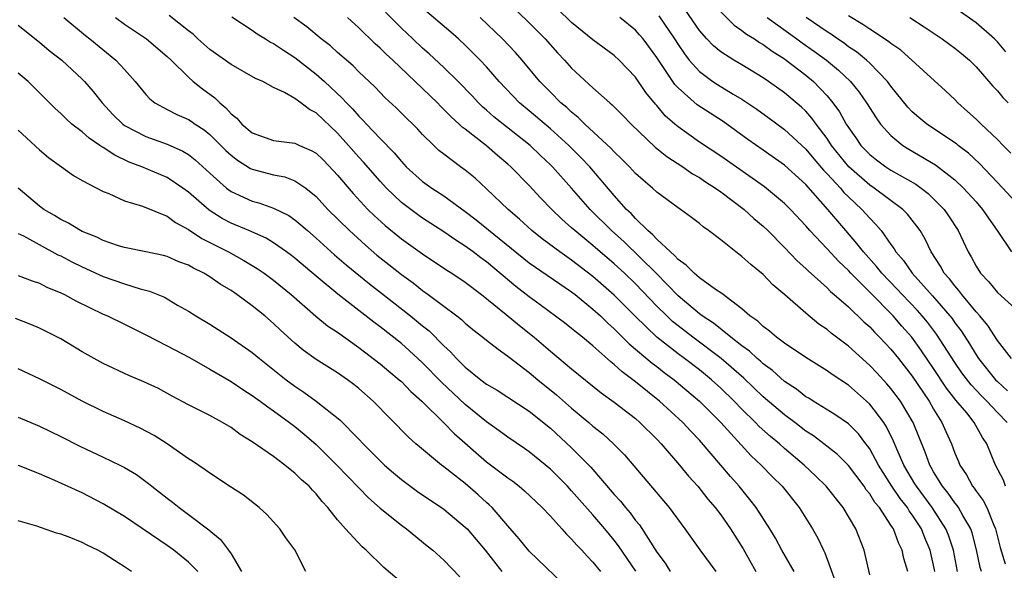
# Model space of a CAD drawing. Units: inches. Extents: x 2502000 to 2505000, y 1500000 to 1503000.
# Drawn here: x 2502099 to 2502192, y 1500435 to 1500487 of the extents above; entities that cross this region are included whole.
import ezdxf

# ---------------------------------------------------------------- set-up
doc = ezdxf.new("R2010")
doc.units = ezdxf.units.IN
doc.header["$MEASUREMENT"] = 0
doc.layers.add('LD25021500_2ft', color=80, linetype='Continuous')

msp = doc.modelspace()

# ---------------------------------------------------------------- linework, layer by layer
at = {"layer": 'LD25021500_2ft'}
for points, elevation in [([(2502191.748, 1500443), (2502191.572, 1500443.571), (2502190.831, 1500445), (2502190.008, 1500447), (2502189.59, 1500447.589), (2502188.829, 1500449), (2502188.11, 1500449.89), (2502187.096, 1500451.096), (2502186.209, 1500452.209), (2502185, 1500454.066), (2502183.817, 1500455.817), (2502182.962, 1500457), (2502182.028, 1500458.028), (2502181.199, 1500459), (2502179, 1500461.233), (2502177.234, 1500463), (2502177, 1500463.257), (2502176.09, 1500464.09), (2502175, 1500465.281), (2502173.391, 1500467), (2502173, 1500467.46), (2502171.558, 1500469), (2502171, 1500469.544), (2502169.102, 1500471.102), (2502165, 1500473.983), (2502163, 1500475.318), (2502161, 1500476.736), (2502160.69, 1500477), (2502159.792, 1500477.792), (2502159, 1500478.737), (2502158.871, 1500478.872), (2502157.976, 1500479.976), (2502157, 1500481.396), (2502155.465, 1500483), (2502155, 1500483.431), (2502153, 1500484.906), (2502151, 1500486.54), (2502147, 1500490.454)], 7776), ([(2502187.248, 1500435), (2502186.875, 1500437), (2502186.407, 1500438.407), (2502186.166, 1500439), (2502184.871, 1500441), (2502183.387, 1500443), (2502183.25, 1500443.25), (2502182.206, 1500445), (2502181.58, 1500446.42), (2502181.25, 1500447.25), (2502180.59, 1500448.59), (2502180.315, 1500449), (2502179, 1500450.716), (2502178.699, 1500451), (2502177, 1500452.485), (2502175.482, 1500453.482), (2502175, 1500453.838), (2502173, 1500455.08), (2502171, 1500456.452), (2502170.256, 1500457), (2502169.576, 1500457.576), (2502169, 1500457.988), (2502168.492, 1500458.492), (2502167.735, 1500459), (2502167, 1500459.65), (2502165.103, 1500461.103), (2502164.512, 1500461.489), (2502163, 1500462.571), (2502162.497, 1500463), (2502161.773, 1500463.773), (2502161, 1500464.287), (2502160.676, 1500464.676), (2502160.277, 1500465), (2502159, 1500466.192), (2502158.62, 1500466.62), (2502158.157, 1500467), (2502157, 1500468.143), (2502156.597, 1500468.597), (2502156.166, 1500469), (2502155, 1500470.298), (2502152.696, 1500473), (2502151.876, 1500473.876), (2502150.734, 1500475), (2502149, 1500476.553), (2502147, 1500478.251), (2502146.092, 1500479), (2502144.182, 1500481), (2502143, 1500482.364), (2502142.415, 1500483), (2502141, 1500484.422), (2502140.37, 1500485), (2502139.64, 1500485.64), (2502137, 1500487.893)], 7770), ([(2502145, 1500488.412), (2502146.769, 1500486.769), (2502148.506, 1500485), (2502149.675, 1500483.675), (2502150.316, 1500483), (2502151, 1500482.238), (2502153, 1500480.395), (2502154.571, 1500479), (2502154.814, 1500478.814), (2502155.82, 1500477.82), (2502156.595, 1500477), (2502158.839, 1500474.838), (2502159.944, 1500473.944), (2502161.43, 1500473), (2502162.345, 1500472.345), (2502163, 1500471.985), (2502163.582, 1500471.583), (2502164.509, 1500471), (2502165, 1500470.645), (2502167.192, 1500469), (2502168.128, 1500468.128), (2502169, 1500467.409), (2502169.429, 1500467), (2502171, 1500465.427), (2502172.177, 1500464.176), (2502173, 1500463.44), (2502173.215, 1500463.214), (2502175, 1500461.62), (2502175.303, 1500461.303), (2502175.676, 1500461), (2502177, 1500459.839), (2502178.446, 1500458.446), (2502179, 1500457.963), (2502179.456, 1500457.456), (2502179.926, 1500457), (2502181, 1500455.863), (2502181.7, 1500455), (2502183, 1500453.351), (2502184.574, 1500451), (2502185, 1500450.252), (2502185.791, 1500449), (2502186.151, 1500448.151), (2502186.67, 1500447), (2502187, 1500446.116), (2502187.335, 1500445.335), (2502187.461, 1500445), (2502188.08, 1500444.08), (2502188.668, 1500443), (2502188.82, 1500442.82), (2502189, 1500442.546), (2502189.666, 1500441.666), (2502189.993, 1500441), (2502190.659, 1500439.341), (2502190.819, 1500439), (2502191.249, 1500437.249), (2502191.721, 1500435.721)], 7774), ([(2502192.31, 1500455), (2502191, 1500456.7), (2502190.093, 1500458.093), (2502189.34, 1500459), (2502189, 1500459.382), (2502187.669, 1500461), (2502187.387, 1500461.387), (2502187, 1500461.813), (2502186.491, 1500462.49), (2502186.011, 1500463), (2502185.661, 1500463.661), (2502184.775, 1500465), (2502184.209, 1500466.209), (2502183.737, 1500467), (2502183.433, 1500467.433), (2502182.549, 1500468.549), (2502182.11, 1500469), (2502179.429, 1500471), (2502179, 1500471.28), (2502177.028, 1500473), (2502175.42, 1500475), (2502175, 1500475.634), (2502173.962, 1500477), (2502173.568, 1500477.567), (2502173, 1500478.201), (2502172.592, 1500478.592), (2502171, 1500479.926), (2502169.493, 1500481), (2502169, 1500481.336), (2502167, 1500482.56), (2502166.228, 1500483), (2502165, 1500483.777), (2502164.335, 1500484.335), (2502163.701, 1500485), (2502163, 1500485.794), (2502161.699, 1500487.699)], 7782), ([(2502103.306, 1500487), (2502105.323, 1500485.323), (2502105.747, 1500485), (2502108.187, 1500483), (2502109, 1500482.124), (2502110.006, 1500481), (2502111, 1500479.776), (2502111.37, 1500479.37), (2502111.847, 1500479), (2502113, 1500478.368), (2502113.912, 1500477.912), (2502115, 1500477.434), (2502115.267, 1500477.267), (2502115.624, 1500477), (2502116.465, 1500476.465), (2502117, 1500476.031), (2502118.52, 1500474.52), (2502119, 1500474.081), (2502119.612, 1500473.612), (2502120.842, 1500472.842), (2502121, 1500472.765), (2502123, 1500472.237), (2502124.045, 1500472.045), (2502125, 1500471.69), (2502126.012, 1500471), (2502127, 1500470.202), (2502128.103, 1500469), (2502130.12, 1500467), (2502131.632, 1500465.632), (2502132.71, 1500464.71), (2502133.836, 1500463.836), (2502135, 1500462.895), (2502136.101, 1500462.101), (2502137, 1500461.372), (2502137.525, 1500461), (2502140.205, 1500459), (2502140.652, 1500458.652), (2502141, 1500458.306), (2502141.719, 1500457.719), (2502142.649, 1500457), (2502143, 1500456.707), (2502144.11, 1500455.89), (2502145, 1500455.216), (2502145.114, 1500455.114), (2502147, 1500453.694), (2502147.824, 1500453), (2502149.582, 1500451.582), (2502151, 1500450.337), (2502152.6, 1500449), (2502153, 1500448.642), (2502153.919, 1500447.919), (2502154.916, 1500447), (2502155.958, 1500445.958), (2502160.16, 1500441), (2502161.635, 1500439), (2502163.037, 1500437.037), (2502164.559, 1500435)], 7756), ([(2502108.159, 1500487), (2502109, 1500486.37), (2502111.062, 1500485), (2502113, 1500483.347), (2502113.369, 1500483), (2502115, 1500481.392), (2502115.456, 1500481), (2502116.314, 1500480.314), (2502117.476, 1500479.476), (2502117.936, 1500479), (2502118.524, 1500478.524), (2502119, 1500477.965), (2502119.544, 1500477.544), (2502120.009, 1500477), (2502121, 1500476.171), (2502123, 1500475.469), (2502125, 1500475.208), (2502125.434, 1500475), (2502126.533, 1500474.533), (2502127, 1500474.261), (2502127.642, 1500473.642), (2502128.628, 1500472.628), (2502129, 1500472.217), (2502130.477, 1500470.478), (2502131.866, 1500469), (2502132.433, 1500468.432), (2502133.472, 1500467.471), (2502135, 1500466.239), (2502137, 1500464.829), (2502139.288, 1500463.288), (2502139.755, 1500463), (2502141, 1500462.163), (2502142.526, 1500461), (2502144.856, 1500459.144), (2502146.092, 1500458.092), (2502147.484, 1500457), (2502149, 1500455.698), (2502151, 1500454.041), (2502153.786, 1500451.786), (2502155, 1500450.915), (2502157, 1500449.357), (2502157.415, 1500449), (2502159, 1500447.42), (2502159.398, 1500447), (2502161.123, 1500445), (2502161.968, 1500443.968), (2502162.85, 1500443), (2502163.8, 1500441.8), (2502164.476, 1500441), (2502165, 1500440.31), (2502165.929, 1500439), (2502167.128, 1500437.128), (2502168.299, 1500435)], 7758), ([(2502171.892, 1500435), (2502170.734, 1500437), (2502170.136, 1500438.136), (2502169.618, 1500439), (2502168.32, 1500441), (2502167.75, 1500441.75), (2502166.735, 1500443), (2502165.922, 1500443.921), (2502165.023, 1500445), (2502163, 1500447.332), (2502162.182, 1500448.182), (2502161.442, 1500449), (2502159.267, 1500451), (2502157, 1500452.816), (2502155.743, 1500453.743), (2502155, 1500454.446), (2502154.682, 1500454.682), (2502153, 1500456.197), (2502152.022, 1500457), (2502151.442, 1500457.442), (2502151, 1500457.825), (2502150.337, 1500458.337), (2502148.04, 1500460.041), (2502147, 1500460.777), (2502145.755, 1500461.755), (2502143, 1500464.075), (2502142.458, 1500464.458), (2502141.757, 1500465), (2502141, 1500465.551), (2502140.107, 1500466.107), (2502139, 1500466.892), (2502137, 1500468.178), (2502136.511, 1500468.511), (2502135, 1500469.651), (2502133.604, 1500471), (2502133, 1500471.649), (2502131.431, 1500473.431), (2502131, 1500473.89), (2502130.032, 1500475), (2502129, 1500476.137), (2502127, 1500478.043), (2502126.362, 1500478.362), (2502125.548, 1500479), (2502125, 1500479.404), (2502124.036, 1500479.964), (2502123, 1500480.432), (2502121.974, 1500481), (2502121.292, 1500481.292), (2502119, 1500482.602), (2502117, 1500483.991), (2502115.871, 1500485), (2502115.433, 1500485.433), (2502115, 1500485.754), (2502113.181, 1500487.181)], 7760), ([(2502119.084, 1500487.084), (2502121, 1500485.81), (2502121.464, 1500485.464), (2502122.244, 1500485), (2502122.706, 1500484.706), (2502123, 1500484.57), (2502123.927, 1500483.927), (2502125, 1500483.262), (2502127, 1500481.688), (2502127.774, 1500481), (2502129.447, 1500479.447), (2502129.835, 1500479), (2502130.419, 1500478.419), (2502131, 1500477.739), (2502131.38, 1500477.38), (2502131.723, 1500477), (2502133, 1500475.661), (2502134.319, 1500474.319), (2502135, 1500473.482), (2502135.458, 1500473), (2502137, 1500471.606), (2502137.852, 1500471), (2502139, 1500470.261), (2502141, 1500468.807), (2502142.017, 1500468.017), (2502147, 1500463.979), (2502151, 1500461.246), (2502151.315, 1500461), (2502153, 1500459.644), (2502153.708, 1500459), (2502154.357, 1500458.357), (2502155, 1500457.797), (2502156.389, 1500456.389), (2502158.557, 1500454.557), (2502159, 1500454.233), (2502159.686, 1500453.686), (2502160.619, 1500453), (2502162.999, 1500451), (2502164.999, 1500449), (2502167.877, 1500445.877), (2502168.813, 1500445), (2502169.877, 1500443.877), (2502170.761, 1500443), (2502172.371, 1500441), (2502173.64, 1500439), (2502174.128, 1500438.128), (2502174.648, 1500437), (2502174.772, 1500436.772), (2502175.854, 1500433.854)], 7762), ([(2502179, 1500434.708), (2502178.588, 1500436.588), (2502178.465, 1500437), (2502177.702, 1500439), (2502176.519, 1500441), (2502174.925, 1500443), (2502173.954, 1500443.954), (2502172.848, 1500445), (2502171, 1500446.565), (2502170.519, 1500447), (2502169.686, 1500447.686), (2502168.631, 1500448.631), (2502168.278, 1500449), (2502167, 1500450.233), (2502166.26, 1500451), (2502165, 1500452.222), (2502164.139, 1500453), (2502163, 1500453.925), (2502161.608, 1500455), (2502161, 1500455.445), (2502159.006, 1500457.006), (2502156.975, 1500458.975), (2502155, 1500460.948), (2502153, 1500462.699), (2502151, 1500464.244), (2502150.542, 1500464.542), (2502149.899, 1500465), (2502148.235, 1500466.235), (2502147.27, 1500467), (2502146.093, 1500468.092), (2502145.02, 1500469), (2502143, 1500470.926), (2502141.922, 1500471.922), (2502141, 1500472.682), (2502140.554, 1500473), (2502139, 1500474.167), (2502138.535, 1500474.535), (2502138.039, 1500475), (2502137, 1500476.023), (2502136.536, 1500476.536), (2502136.08, 1500477), (2502135.526, 1500477.526), (2502134.525, 1500478.525), (2502133.479, 1500479.479), (2502132.497, 1500480.497), (2502131, 1500481.919), (2502130.461, 1500482.461), (2502129, 1500483.722), (2502128.333, 1500484.333), (2502127.466, 1500485), (2502126.115, 1500486.115), (2502124.914, 1500487)], 7764), ([(2502182.584, 1500435), (2502182.219, 1500436.219), (2502182.048, 1500437), (2502181.692, 1500437.692), (2502181.233, 1500439), (2502181.132, 1500439.132), (2502181, 1500439.37), (2502179.926, 1500441), (2502179.497, 1500441.497), (2502179, 1500442.304), (2502178.676, 1500442.676), (2502178.468, 1500443), (2502177, 1500444.969), (2502175.983, 1500445.983), (2502174.703, 1500447), (2502173.728, 1500447.729), (2502173, 1500448.191), (2502171.961, 1500449), (2502171, 1500449.717), (2502169, 1500451.416), (2502167.168, 1500453.168), (2502165.05, 1500455), (2502162.37, 1500457), (2502161, 1500458.056), (2502160.477, 1500458.477), (2502159.926, 1500459), (2502159, 1500459.921), (2502157, 1500462.006), (2502155.953, 1500463), (2502155, 1500463.871), (2502153, 1500465.598), (2502151.284, 1500467), (2502151, 1500467.273), (2502150.079, 1500468.079), (2502149.144, 1500469), (2502148.087, 1500470.087), (2502147, 1500471.252), (2502145.274, 1500473), (2502145, 1500473.246), (2502144.043, 1500474.043), (2502143, 1500474.964), (2502141, 1500476.52), (2502140.72, 1500476.72), (2502140.446, 1500477), (2502139.674, 1500477.674), (2502139, 1500478.386), (2502138.681, 1500478.681), (2502138.386, 1500479), (2502137, 1500480.355), (2502134.194, 1500483), (2502133.568, 1500483.568), (2502133, 1500484.139), (2502132.544, 1500484.543), (2502131, 1500486.04), (2502129.929, 1500487)], 7766), ([(2502185.116, 1500435), (2502185, 1500435.589), (2502184.682, 1500437), (2502184.174, 1500438.174), (2502183.851, 1500439), (2502183, 1500440.316), (2502182.705, 1500440.705), (2502182.54, 1500441), (2502181.859, 1500441.859), (2502181.081, 1500443), (2502179.813, 1500445), (2502179, 1500446.508), (2502178.803, 1500446.803), (2502178.637, 1500447), (2502177.933, 1500447.933), (2502177, 1500448.853), (2502175.739, 1500449.739), (2502173.678, 1500451), (2502173.266, 1500451.267), (2502173, 1500451.415), (2502172.116, 1500452.116), (2502171, 1500452.834), (2502169.868, 1500453.868), (2502169, 1500454.489), (2502168.74, 1500454.74), (2502168.422, 1500455), (2502167.695, 1500455.695), (2502167, 1500456.173), (2502165.944, 1500457), (2502164.319, 1500458.319), (2502163.271, 1500459), (2502163, 1500459.205), (2502161, 1500460.885), (2502158.943, 1500463), (2502155.935, 1500465.935), (2502154.747, 1500467), (2502152.74, 1500469), (2502151, 1500470.999), (2502149.189, 1500473), (2502149, 1500473.188), (2502148.062, 1500474.062), (2502147.092, 1500475), (2502143.694, 1500477.694), (2502143, 1500478.312), (2502142.625, 1500478.625), (2502142.24, 1500479), (2502141.643, 1500479.642), (2502140.327, 1500481), (2502139, 1500482.312), (2502137.611, 1500483.611), (2502137, 1500484.129), (2502136.064, 1500485), (2502135, 1500486.002), (2502133.499, 1500487.499)], 7768), ([(2502189.501, 1500435), (2502189.383, 1500435.383), (2502189.036, 1500437.036), (2502188.626, 1500438.627), (2502188.491, 1500439), (2502187.742, 1500440.258), (2502187.341, 1500441), (2502187.206, 1500441.206), (2502187, 1500441.45), (2502186.364, 1500442.364), (2502185.837, 1500443), (2502185, 1500444.375), (2502184.78, 1500444.78), (2502184.642, 1500445), (2502184.214, 1500446.214), (2502183.077, 1500449), (2502181.888, 1500451), (2502181, 1500452.188), (2502180.625, 1500452.625), (2502179.66, 1500453.66), (2502179, 1500454.354), (2502177, 1500456.149), (2502175.383, 1500457.383), (2502175, 1500457.712), (2502174.236, 1500458.236), (2502173, 1500459.254), (2502171.029, 1500460.971), (2502169.914, 1500461.914), (2502169, 1500462.871), (2502167.821, 1500463.821), (2502167, 1500464.578), (2502166.408, 1500465), (2502165, 1500466.126), (2502163.862, 1500467), (2502163.347, 1500467.347), (2502163, 1500467.667), (2502162.246, 1500468.246), (2502161.22, 1500469), (2502161, 1500469.14), (2502159, 1500470.618), (2502158.6, 1500471), (2502157.723, 1500471.723), (2502157, 1500472.374), (2502156.422, 1500473), (2502155.718, 1500473.718), (2502155, 1500474.405), (2502154.721, 1500474.721), (2502152.25, 1500477), (2502151.626, 1500477.626), (2502151, 1500478.11), (2502150.543, 1500478.543), (2502149.991, 1500479), (2502149, 1500479.988), (2502148.012, 1500481), (2502146.352, 1500483), (2502145.721, 1500483.721), (2502144.495, 1500485), (2502142.408, 1500487)], 7772), ([(2502191.924, 1500449), (2502191, 1500449.936), (2502190.002, 1500451), (2502189.497, 1500451.498), (2502188.524, 1500452.524), (2502187.662, 1500453.662), (2502187, 1500454.611), (2502185.29, 1500457.29), (2502184.415, 1500458.415), (2502183.931, 1500459), (2502183.495, 1500459.495), (2502182.047, 1500461), (2502181.551, 1500461.551), (2502180.14, 1500463), (2502179.646, 1500463.646), (2502178.405, 1500465), (2502177.806, 1500465.806), (2502176.745, 1500467), (2502175.079, 1500469), (2502173, 1500471.318), (2502171, 1500473.131), (2502169, 1500474.555), (2502167.558, 1500475.558), (2502165.231, 1500477.231), (2502162.801, 1500478.801), (2502161, 1500480.392), (2502160.704, 1500480.704), (2502159, 1500483.266), (2502157.705, 1500485), (2502157.386, 1500485.386), (2502157, 1500485.817), (2502155.529, 1500487)], 7778), ([(2502159.177, 1500487.177), (2502160.657, 1500485), (2502161, 1500484.458), (2502161.587, 1500483.587), (2502162.041, 1500483), (2502163, 1500481.925), (2502164.27, 1500481), (2502164.706, 1500480.707), (2502166.176, 1500479.824), (2502167, 1500479.347), (2502168.39, 1500478.39), (2502169.549, 1500477.549), (2502171, 1500476.49), (2502173, 1500474.649), (2502173.747, 1500473.748), (2502174.671, 1500472.67), (2502175, 1500472.344), (2502176.244, 1500471), (2502176.585, 1500470.585), (2502177, 1500470.173), (2502178.269, 1500469), (2502179, 1500468.16), (2502179.584, 1500467.584), (2502180.067, 1500467), (2502181, 1500465.702), (2502181.304, 1500465.304), (2502181.466, 1500465), (2502182.189, 1500464.189), (2502182.975, 1500463), (2502184.888, 1500460.888), (2502186.539, 1500459), (2502186.742, 1500458.742), (2502187, 1500458.358), (2502187.59, 1500457.589), (2502188.374, 1500456.375), (2502189, 1500455.34), (2502189.234, 1500455), (2502190.83, 1500453), (2502191, 1500452.826), (2502191.956, 1500451.956)], 7780), ([(2502165, 1500487.523), (2502166.273, 1500486.273), (2502167, 1500485.798), (2502167.435, 1500485.435), (2502168.171, 1500485), (2502168.66, 1500484.66), (2502169, 1500484.469), (2502169.835, 1500483.835), (2502171, 1500483.118), (2502171.167, 1500483), (2502173, 1500481.607), (2502173.727, 1500481), (2502175, 1500479.659), (2502175.542, 1500479), (2502176.157, 1500478.157), (2502176.793, 1500477), (2502177, 1500476.674), (2502177.699, 1500475.699), (2502178.175, 1500475), (2502179, 1500474.139), (2502179.634, 1500473.634), (2502180.505, 1500473), (2502181, 1500472.68), (2502183.349, 1500471.35), (2502183.828, 1500471), (2502184.488, 1500470.488), (2502185, 1500470), (2502185.981, 1500469), (2502186.399, 1500468.399), (2502187.321, 1500467), (2502188.243, 1500465), (2502188.527, 1500464.527), (2502189, 1500463.652), (2502189.413, 1500463), (2502190.183, 1500462.184), (2502191, 1500461.187), (2502193, 1500459.389)], 7784), ([(2502169.368, 1500487), (2502172.162, 1500485), (2502172.641, 1500484.641), (2502173.823, 1500483.823), (2502174.951, 1500483), (2502176.074, 1500482.074), (2502177.195, 1500481), (2502178.004, 1500480.004), (2502178.712, 1500479), (2502179.592, 1500477.592), (2502180.027, 1500477), (2502181, 1500475.919), (2502182.124, 1500475), (2502182.662, 1500474.662), (2502185.19, 1500473.19), (2502187, 1500471.776), (2502187.824, 1500471), (2502189, 1500469.692), (2502189.601, 1500469), (2502190.158, 1500468.159), (2502190.98, 1500467), (2502192.315, 1500465)], 7786), ([(2502193, 1500469.359), (2502191.493, 1500471), (2502189.317, 1500473.316), (2502188.27, 1500474.27), (2502187.306, 1500475), (2502187.141, 1500475.141), (2502184.359, 1500477), (2502183.615, 1500477.615), (2502183, 1500478.154), (2502182.59, 1500478.59), (2502181, 1500480.554), (2502180.675, 1500481), (2502179, 1500482.728), (2502178.713, 1500483), (2502177.77, 1500483.77), (2502177, 1500484.268), (2502176.586, 1500484.585), (2502175.961, 1500485), (2502175.402, 1500485.402), (2502175, 1500485.652), (2502173.029, 1500487)], 7788), ([(2502192.261, 1500474.262), (2502191.523, 1500475), (2502191, 1500475.552), (2502189.457, 1500477), (2502189, 1500477.45), (2502188.196, 1500478.196), (2502187.289, 1500479), (2502187, 1500479.305), (2502186.128, 1500480.127), (2502181.925, 1500483.925), (2502181, 1500484.551), (2502180.765, 1500484.765), (2502179, 1500485.9), (2502178.358, 1500486.358), (2502177, 1500487.165)], 7790), ([(2502182.779, 1500487), (2502184.129, 1500486.129), (2502185.822, 1500485), (2502187, 1500484.121), (2502187.624, 1500483.624), (2502188.368, 1500483), (2502189, 1500482.372), (2502190.572, 1500480.572), (2502191, 1500480.123), (2502191.501, 1500479.5), (2502192.002, 1500479)], 7792), ([(2502191.786, 1500483.786), (2502191, 1500484.734), (2502190.734, 1500485), (2502189, 1500486.507), (2502187.529, 1500487.529)], 7794), ([(2502099, 1500486.289), (2502101, 1500484.682), (2502101.917, 1500483.916), (2502103.088, 1500483), (2502105, 1500481.22), (2502105.222, 1500481), (2502106.051, 1500480.051), (2502106.89, 1500479), (2502107.904, 1500477.904), (2502108.829, 1500477), (2502109, 1500476.878), (2502111, 1500475.827), (2502113, 1500475.113), (2502114.462, 1500474.462), (2502115, 1500474.132), (2502115.641, 1500473.641), (2502117, 1500472.397), (2502118.581, 1500471), (2502119, 1500470.688), (2502121, 1500469.758), (2502121.601, 1500469.601), (2502123, 1500469.11), (2502124.418, 1500468.418), (2502125, 1500468.012), (2502125.557, 1500467.557), (2502126.169, 1500467), (2502127, 1500466.295), (2502128.731, 1500464.731), (2502129.801, 1500463.801), (2502132.008, 1500462.008), (2502133.141, 1500461.141), (2502135.874, 1500459), (2502137, 1500458.074), (2502137.601, 1500457.601), (2502139, 1500456.202), (2502139.628, 1500455.628), (2502140.181, 1500455), (2502140.6, 1500454.6), (2502141, 1500454.177), (2502142.463, 1500453), (2502143, 1500452.598), (2502144.013, 1500452.013), (2502147, 1500450.053), (2502149, 1500448.459), (2502151, 1500446.62), (2502152.803, 1500444.803), (2502155, 1500442.247), (2502155.599, 1500441.599), (2502156.062, 1500441), (2502156.5, 1500440.501), (2502157, 1500439.805), (2502157.373, 1500439.374), (2502159, 1500436.814), (2502159.781, 1500435.781), (2502160.256, 1500435)], 7754), ([(2502157.035, 1500435.034), (2502155.412, 1500437.412), (2502155, 1500437.948), (2502154.129, 1500439), (2502153, 1500440.317), (2502151.736, 1500441.736), (2502151, 1500442.592), (2502150.616, 1500443), (2502149, 1500444.611), (2502147, 1500446.25), (2502146.561, 1500446.561), (2502145, 1500447.606), (2502144.203, 1500448.203), (2502143, 1500449.057), (2502141, 1500450.683), (2502138.769, 1500452.77), (2502137, 1500454.607), (2502135.749, 1500455.749), (2502135, 1500456.398), (2502133, 1500457.98), (2502132.412, 1500458.412), (2502129.035, 1500461.035), (2502127, 1500462.717), (2502125, 1500464.406), (2502124.666, 1500464.666), (2502124.216, 1500465), (2502123, 1500465.854), (2502122.286, 1500466.286), (2502120.684, 1500467), (2502119, 1500467.709), (2502118.154, 1500468.154), (2502116.936, 1500468.936), (2502115, 1500470.608), (2502114.46, 1500471), (2502113, 1500471.992), (2502110.626, 1500473), (2502109.44, 1500473.44), (2502108.07, 1500474.07), (2502107, 1500474.792), (2502106.861, 1500474.861), (2502106.688, 1500475), (2502105.677, 1500475.677), (2502105, 1500476.261), (2502104.033, 1500477), (2502103.495, 1500477.495), (2502103, 1500477.996), (2502102.465, 1500478.466), (2502100.478, 1500480.478), (2502099.934, 1500481), (2502099, 1500481.785)], 7752), ([(2502099, 1500476.425), (2502101, 1500474.578), (2502101.861, 1500473.861), (2502103.08, 1500473), (2502104.184, 1500472.184), (2502105, 1500471.713), (2502107, 1500470.671), (2502107.523, 1500470.477), (2502109, 1500469.81), (2502110.689, 1500469.311), (2502113, 1500468.354), (2502113.776, 1500467.776), (2502115, 1500467.12), (2502116.264, 1500466.264), (2502118.76, 1500465), (2502120.208, 1500464.208), (2502121.451, 1500463.451), (2502122.104, 1500463), (2502123, 1500462.341), (2502124.64, 1500461), (2502126.977, 1500458.976), (2502128.072, 1500458.072), (2502129, 1500457.459), (2502131, 1500456.03), (2502133, 1500454.502), (2502133.81, 1500453.81), (2502134.81, 1500453), (2502135, 1500452.827), (2502135.897, 1500451.897), (2502136.935, 1500451), (2502139, 1500448.969), (2502139.96, 1500447.96), (2502143, 1500445.304), (2502145, 1500443.796), (2502145.47, 1500443.47), (2502146.072, 1500443), (2502146.573, 1500442.573), (2502148.239, 1500441), (2502149, 1500440.193), (2502150.075, 1500439), (2502150.501, 1500438.501), (2502151, 1500438.033), (2502151.473, 1500437.473), (2502151.944, 1500437), (2502152.447, 1500436.447), (2502153, 1500435.889), (2502153.712, 1500435)], 7750), ([(2502151, 1500433.104), (2502147, 1500436.914), (2502146.076, 1500438.076), (2502145, 1500439.277), (2502143.525, 1500441), (2502143.263, 1500441.262), (2502143, 1500441.485), (2502142.215, 1500442.215), (2502141, 1500443.26), (2502139, 1500444.833), (2502138.766, 1500445), (2502136.697, 1500446.697), (2502136.355, 1500447), (2502135.639, 1500447.639), (2502132.358, 1500451), (2502131, 1500452.187), (2502130.548, 1500452.548), (2502129.935, 1500453), (2502129, 1500453.645), (2502127, 1500454.912), (2502125.788, 1500455.788), (2502125, 1500456.436), (2502123.658, 1500457.658), (2502123, 1500458.29), (2502122.174, 1500459), (2502121, 1500459.951), (2502119.559, 1500461), (2502119, 1500461.374), (2502117.986, 1500461.986), (2502117, 1500462.667), (2502116.445, 1500463), (2502115.47, 1500463.47), (2502115, 1500463.747), (2502114.087, 1500464.087), (2502113, 1500464.572), (2502112.658, 1500464.658), (2502111, 1500465.017), (2502109, 1500465.41), (2502108.42, 1500465.579), (2502107, 1500466.06), (2502106.378, 1500466.378), (2502105, 1500466.923), (2502104.852, 1500467), (2502103.716, 1500467.716), (2502103, 1500468.04), (2502102.411, 1500468.411), (2502101.411, 1500469), (2502101, 1500469.302), (2502099.001, 1500471)], 7748), ([(2502099, 1500466.736), (2502099.498, 1500466.502), (2502102.743, 1500464.743), (2502103, 1500464.628), (2502104.057, 1500464.057), (2502105, 1500463.592), (2502107, 1500462.692), (2502109, 1500462.005), (2502110.458, 1500461.543), (2502111.325, 1500461.325), (2502112.742, 1500460.742), (2502113.982, 1500460.018), (2502115, 1500459.446), (2502115.697, 1500459), (2502117, 1500458.225), (2502119, 1500456.937), (2502121, 1500455.561), (2502121.666, 1500455), (2502124.19, 1500453), (2502125, 1500452.402), (2502125.845, 1500451.845), (2502127.009, 1500451), (2502129.234, 1500449.234), (2502131, 1500447.432), (2502131.403, 1500447), (2502133, 1500445.39), (2502133.415, 1500445), (2502134.257, 1500444.257), (2502135, 1500443.643), (2502136.529, 1500442.529), (2502139, 1500440.871), (2502141, 1500439.177), (2502141.17, 1500439), (2502142.871, 1500437), (2502144.451, 1500435)], 7746), ([(2502099, 1500462.791), (2502100.302, 1500462.302), (2502101, 1500462.076), (2502101.708, 1500461.708), (2502103, 1500461.168), (2502103.342, 1500461), (2502104.405, 1500460.405), (2502107, 1500459.161), (2502107.386, 1500459), (2502109, 1500458.213), (2502109.802, 1500457.802), (2502111, 1500457.216), (2502113, 1500456.179), (2502115.087, 1500455.087), (2502117, 1500454.011), (2502119, 1500452.85), (2502120.098, 1500452.098), (2502121, 1500451.531), (2502121.733, 1500451), (2502122.448, 1500450.448), (2502123, 1500450.089), (2502124.49, 1500449), (2502125, 1500448.606), (2502125.883, 1500447.883), (2502127, 1500446.913), (2502128.934, 1500445), (2502131, 1500442.849), (2502131.916, 1500441.917), (2502133, 1500440.961), (2502135, 1500439.345), (2502135.486, 1500439), (2502137.42, 1500437.42), (2502137.955, 1500437), (2502139, 1500436.072), (2502140.508, 1500434.508)], 7744), ([(2502135, 1500433.966), (2502133.369, 1500435.369), (2502131.69, 1500437), (2502131.313, 1500437.314), (2502129.757, 1500439), (2502129, 1500439.86), (2502128.098, 1500441), (2502127.565, 1500441.565), (2502127, 1500442.286), (2502126.64, 1500442.64), (2502126.333, 1500443), (2502125.622, 1500443.622), (2502125, 1500444.25), (2502124.565, 1500444.565), (2502124.056, 1500445), (2502123, 1500445.801), (2502121, 1500447.189), (2502119.867, 1500447.867), (2502119, 1500448.516), (2502118.187, 1500449), (2502117, 1500449.645), (2502115, 1500450.659), (2502113.466, 1500451.466), (2502112.171, 1500452.171), (2502110.82, 1500452.82), (2502109.41, 1500453.41), (2502107, 1500454.527), (2502105, 1500455.637), (2502103, 1500456.843), (2502101, 1500457.852), (2502100.19, 1500458.19), (2502098.738, 1500458.738)], 7742), ([(2502126.017, 1500435), (2502125, 1500437.028), (2502124.161, 1500438.161), (2502123.578, 1500439), (2502122.352, 1500440.351), (2502121.644, 1500441), (2502120.161, 1500442.161), (2502118.964, 1500442.964), (2502117, 1500444.238), (2502116.563, 1500444.564), (2502115.375, 1500445.375), (2502115, 1500445.595), (2502112.985, 1500446.984), (2502111.763, 1500447.763), (2502110.461, 1500448.461), (2502109, 1500449.145), (2502107, 1500450.017), (2502105, 1500450.998), (2502103, 1500452.089), (2502101, 1500453.082), (2502099, 1500454.033)], 7740), ([(2502099, 1500449.477), (2502101, 1500448.64), (2502103, 1500447.682), (2502104.784, 1500446.784), (2502107, 1500445.749), (2502108.557, 1500445), (2502109, 1500444.768), (2502110.104, 1500444.104), (2502111.26, 1500443.26), (2502111.573, 1500443), (2502113, 1500441.891), (2502113.51, 1500441.51), (2502114.126, 1500441), (2502115, 1500440.369), (2502116.911, 1500438.911), (2502118.017, 1500438.016), (2502118.77, 1500437), (2502119, 1500436.66), (2502119.983, 1500435)], 7738), ([(2502115.868, 1500435), (2502115, 1500435.897), (2502113.641, 1500437), (2502113, 1500437.458), (2502111.539, 1500438.461), (2502109, 1500440.178), (2502107, 1500441.372), (2502105, 1500442.376), (2502102.446, 1500443.553), (2502101, 1500444.17), (2502099.03, 1500444.97)], 7736), ([(2502109.64, 1500435), (2502109, 1500435.441), (2502108.036, 1500436.036), (2502107, 1500436.726), (2502106.486, 1500437), (2502105.48, 1500437.48), (2502105, 1500437.732), (2502103.777, 1500438.223), (2502103, 1500438.512), (2502102.611, 1500438.611), (2502100.746, 1500439.254), (2502099, 1500439.773)], 7734)]:
    msp.add_lwpolyline(points, dxfattribs=dict(at, elevation=elevation))

doc.saveas('drawing.dxf')
